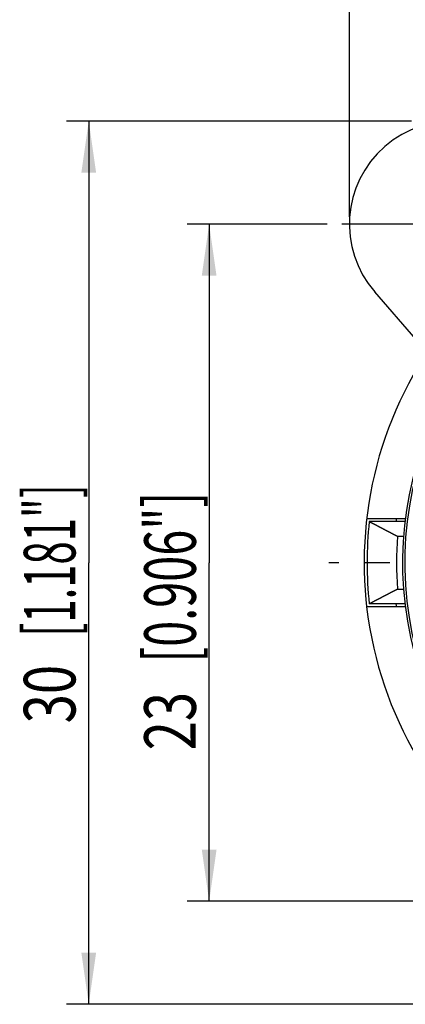
# Model space of a CAD drawing. Extents: x 0 to 420, y 0 to 297.
# Drawn here: x 194 to 220, y 188 to 255 of the extents above; entities that cross this region are included whole.
import ezdxf

# ---------------------------------------------------------------- set-up
doc = ezdxf.new("R2010")
doc.units = 0
doc.header["$LTSCALE"] = 23.1
doc.linetypes.add('CENTER', pattern=[0.6, 0.375, -0.075, 0.075, -0.075])
doc.layers.get('0').update_dxf_attribs({"linetype": 'CONTINUOUS'})
doc.layers.add('BEMASSUNGEN', color=7, linetype='CONTINUOUS')
doc.layers.add('DEFAULT_1', color=7, linetype='CENTER')
doc.styles.get("Standard").update_dxf_attribs({"font": 'txt', "width": 0.8})
doc.dimstyles.get("Standard").update_dxf_attribs({"dimtxt": 3.5, "dimasz": 3.5, "dimexe": 0.18, "dimexo": 0.0625, "dimgap": 0.09, "dimtad": 1, "dimblk": '_FILLED', "dimblk1": '_FILLED', "dimblk2": '_FILLED', "dimcen": 0.09, "dimclrt": 5, "dimazin": 3, "dimtol": 1, "dimtp": 0.001, "dimtm": 0.001, "dimtfac": 1, "dimtofl": 0, "dimtmove": 0, "dimatfit": 3})

# ---------------------------------------------------------------- blocks, each defined once
blk = doc.blocks.new('_FILLED')
at = {"color": 0, "linetype": 'BYBLOCK'}
blk.add_solid([(0, 0), (-1, 0.142857), (-1, -0.142857)], dxfattribs=at)
blk = doc.blocks.new('*D16')
at = {"layer": 'BEMASSUNGEN', "color": 2, "linetype": 'CONTINUOUS'}
for p, q in [((214.421375, 241.272113), (204.91665, 241.272113)), ((206.41665, 241.272113), (206.41665, 218.272113)), ((206.41665, 195.272113), (206.41665, 218.272113)), ((254.651166, 195.272113), (204.91665, 195.272113))]:
    blk.add_line(p, q, dxfattribs=at)
at = {"layer": 'BEMASSUNGEN', "color": 2, "linetype": 'CONTINUOUS', "xscale": 3.5, "yscale": 3.5, "zscale": 3.5}
for p, rotation in [((206.41665, 241.272113), 90), ((206.41665, 195.272113), 270)]:
    blk.add_blockref('_FILLED', p, dxfattribs=dict(at, rotation=rotation))
at = {"layer": 'BEMASSUNGEN', "color": 5, "linetype": 'CONTINUOUS', "oblique": 15}
for s, width, p in [(' [0.906"]', 0.666667, (205.510784, 210.770321)), ('23', 0.75, (205.510784, 205.520321))]:
    blk.add_text(s, height=3.5, rotation=90, dxfattribs=dict(at, width=width)).set_placement(p)
blk = doc.blocks.new('*D17')
at = {"layer": 'BEMASSUNGEN', "color": 2, "linetype": 'CONTINUOUS'}
for p, q in [((215.937527, 241.772113), (215.937527, 271.758914)), ((269.937527, 195.772113), (269.937527, 271.758914)), ((215.937527, 270.258914), (242.937527, 270.258914)), ((269.937527, 270.258914), (242.937527, 270.258914))]:
    blk.add_line(p, q, dxfattribs=at)
at = {"layer": 'BEMASSUNGEN', "color": 2, "linetype": 'CONTINUOUS', "xscale": 3.5, "yscale": 3.5, "zscale": 3.5, "rotation": 180}
blk.add_blockref('_FILLED', (215.937527, 270.258914), dxfattribs=at)
at = {"layer": 'BEMASSUNGEN', "color": 2, "linetype": 'CONTINUOUS', "xscale": 3.5, "yscale": 3.5, "zscale": 3.5}
blk.add_blockref('_FILLED', (269.937527, 270.258914), dxfattribs=at)
at = {"layer": 'BEMASSUNGEN', "color": 5, "linetype": 'CONTINUOUS', "oblique": 15}
for s, width, p in [(' [1.063"]', 0.634921, (237.189199, 271.164781)), ('27', 0.785714, (231.689199, 271.164781))]:
    blk.add_text(s, height=3.5, dxfattribs=dict(at, width=width)).set_placement(p)
blk = doc.blocks.new('*D18')
at = {"layer": 'BEMASSUNGEN', "color": 2, "linetype": 'CONTINUOUS'}
for p, q in [((220.151021, 248.272113), (196.740243, 248.272113)), ((198.240243, 248.272113), (198.240243, 218.272113)), ((198.240243, 188.272113), (198.240243, 218.272113)), ((224.311842, 188.272113), (196.740243, 188.272113))]:
    blk.add_line(p, q, dxfattribs=at)
at = {"layer": 'BEMASSUNGEN', "color": 2, "linetype": 'CONTINUOUS', "xscale": 3.5, "yscale": 3.5, "zscale": 3.5}
for p, rotation in [((198.240243, 248.272113), 90), ((198.240243, 188.272113), 270)]:
    blk.add_blockref('_FILLED', p, dxfattribs=dict(at, rotation=rotation))
at = {"layer": 'BEMASSUNGEN', "color": 5, "linetype": 'CONTINUOUS', "oblique": 15}
for s, width, p in [(' [1.181"]', 0.595238, (197.334377, 212.607894)), ('30', 0.75, (197.334377, 207.357894))]:
    blk.add_text(s, height=3.5, rotation=90, dxfattribs=dict(at, width=width)).set_placement(p)

msp = doc.modelspace()

# ---------------------------------------------------------------- linework, layer by layer
at = {"color": 7, "linetype": 'CONTINUOUS'}
for p, q in [((220.446383, 233.469102), (217.655288, 236.678862)), ((217.111183, 221.272113), (219.730631, 221.272113)), ((219.722243, 221.072113), (217.289915, 221.072113)), ((219.205691, 220.072113), (219.607737, 220.072113)), ((219.205691, 216.472113), (219.610618, 216.472113)), ((219.710732, 215.472113), (217.289915, 215.472113)), ((219.730631, 215.272113), (217.111183, 215.272113))]:
    msp.add_line(p, q, dxfattribs=at)
at = {"color": 7}
for points in [[(217.29, 221.072, 0), (217.3, 221.067, 0), (217.31, 221.062, 0), (217.32, 221.056, 0), (217.33, 221.051, 0), (217.34, 221.046, 0), (217.35, 221.041, 0), (217.36, 221.035, 0), (217.37, 221.03, 0), (217.38, 221.025, 0), (217.39, 221.019, 0), (217.4, 221.014, 0), (217.41, 221.009, 0), (217.42, 221.004, 0), (217.43, 220.998, 0), (217.44, 220.993, 0), (217.45, 220.988, 0), (217.46, 220.983, 0), (217.47, 220.977, 0), (217.48, 220.972, 0), (217.49, 220.967, 0), (217.5, 220.962, 0), (217.51, 220.956, 0), (217.52, 220.951, 0), (217.53, 220.946, 0), (217.54, 220.941, 0), (217.55, 220.935, 0), (217.56, 220.93, 0), (217.57, 220.925, 0), (217.58, 220.92, 0), (217.59, 220.914, 0), (217.6, 220.909, 0), (217.61, 220.904, 0), (217.621, 220.899, 0), (217.631, 220.893, 0), (217.641, 220.888, 0), (217.651, 220.883, 0), (217.661, 220.878, 0), (217.671, 220.872, 0), (217.681, 220.867, 0), (217.691, 220.862, 0), (217.701, 220.857, 0), (217.711, 220.851, 0), (217.721, 220.846, 0), (217.731, 220.841, 0), (217.741, 220.836, 0), (217.751, 220.83, 0), (217.761, 220.825, 0), (217.771, 220.82, 0), (217.781, 220.815, 0), (217.791, 220.809, 0), (217.801, 220.804, 0), (217.811, 220.799, 0), (217.821, 220.794, 0), (217.831, 220.788, 0), (217.841, 220.783, 0), (217.851, 220.778, 0), (217.861, 220.773, 0), (217.871, 220.767, 0), (217.881, 220.762, 0), (217.891, 220.757, 0), (217.901, 220.752, 0), (217.911, 220.746, 0), (217.921, 220.741, 0), (217.931, 220.736, 0), (217.941, 220.731, 0), (217.951, 220.725, 0), (217.961, 220.72, 0), (217.971, 220.715, 0), (217.981, 220.71, 0), (217.991, 220.704, 0), (218.001, 220.699, 0), (218.011, 220.694, 0), (218.021, 220.689, 0), (218.031, 220.683, 0), (218.041, 220.678, 0), (218.052, 220.673, 0), (218.062, 220.668, 0), (218.072, 220.662, 0), (218.082, 220.657, 0), (218.092, 220.652, 0), (218.102, 220.647, 0), (218.112, 220.641, 0), (218.122, 220.636, 0), (218.132, 220.631, 0), (218.142, 220.626, 0), (218.152, 220.62, 0), (218.162, 220.615, 0), (218.172, 220.61, 0), (218.182, 220.605, 0), (218.192, 220.6, 0), (218.202, 220.594, 0), (218.212, 220.589, 0), (218.222, 220.584, 0), (218.232, 220.579, 0), (218.242, 220.573, 0), (218.252, 220.568, 0), (218.262, 220.563, 0), (218.272, 220.558, 0), (218.282, 220.552, 0), (218.292, 220.547, 0), (218.302, 220.542, 0), (218.312, 220.537, 0), (218.322, 220.531, 0), (218.332, 220.526, 0), (218.342, 220.521, 0), (218.352, 220.516, 0), (218.362, 220.511, 0), (218.372, 220.505, 0), (218.382, 220.5, 0), (218.393, 220.495, 0), (218.403, 220.49, 0), (218.413, 220.484, 0), (218.423, 220.479, 0), (218.433, 220.474, 0), (218.443, 220.469, 0), (218.453, 220.463, 0), (218.463, 220.458, 0), (218.473, 220.453, 0), (218.483, 220.448, 0), (218.493, 220.443, 0), (218.503, 220.437, 0), (218.513, 220.432, 0), (218.523, 220.427, 0), (218.533, 220.422, 0), (218.543, 220.416, 0), (218.553, 220.411, 0), (218.563, 220.406, 0), (218.573, 220.401, 0), (218.583, 220.395, 0), (218.593, 220.39, 0), (218.603, 220.385, 0), (218.613, 220.38, 0), (218.623, 220.375, 0), (218.633, 220.369, 0), (218.643, 220.364, 0), (218.653, 220.359, 0), (218.663, 220.354, 0), (218.673, 220.348, 0), (218.684, 220.343, 0), (218.694, 220.338, 0), (218.704, 220.333, 0), (218.714, 220.328, 0), (218.724, 220.322, 0), (218.734, 220.317, 0), (218.744, 220.312, 0), (218.754, 220.307, 0), (218.764, 220.301, 0), (218.774, 220.296, 0), (218.784, 220.291, 0), (218.794, 220.286, 0), (218.804, 220.281, 0), (218.814, 220.275, 0), (218.824, 220.27, 0), (218.834, 220.265, 0), (218.844, 220.26, 0), (218.854, 220.255, 0), (218.864, 220.249, 0), (218.874, 220.244, 0), (218.884, 220.239, 0), (218.894, 220.234, 0), (218.904, 220.228, 0), (218.914, 220.223, 0), (218.924, 220.218, 0), (218.935, 220.213, 0), (218.945, 220.208, 0), (218.955, 220.202, 0), (218.965, 220.197, 0), (218.975, 220.192, 0), (218.985, 220.187, 0), (218.995, 220.182, 0), (219.005, 220.176, 0), (219.015, 220.171, 0), (219.025, 220.166, 0), (219.035, 220.161, 0), (219.045, 220.155, 0), (219.055, 220.15, 0), (219.065, 220.145, 0), (219.075, 220.14, 0), (219.085, 220.135, 0), (219.095, 220.129, 0), (219.105, 220.124, 0), (219.115, 220.119, 0), (219.125, 220.114, 0), (219.135, 220.109, 0), (219.145, 220.103, 0), (219.155, 220.098, 0), (219.166, 220.093, 0), (219.176, 220.088, 0), (219.186, 220.083, 0), (219.196, 220.077, 0), (219.206, 220.072, 0)], [(219.206, 216.472, 0), (219.196, 216.467, 0), (219.186, 216.462, 0), (219.176, 216.456, 0), (219.166, 216.451, 0), (219.155, 216.446, 0), (219.145, 216.441, 0), (219.135, 216.436, 0), (219.125, 216.43, 0), (219.115, 216.425, 0), (219.105, 216.42, 0), (219.095, 216.415, 0), (219.085, 216.41, 0), (219.075, 216.404, 0), (219.065, 216.399, 0), (219.055, 216.394, 0), (219.045, 216.389, 0), (219.035, 216.384, 0), (219.025, 216.378, 0), (219.015, 216.373, 0), (219.005, 216.368, 0), (218.995, 216.363, 0), (218.985, 216.358, 0), (218.975, 216.352, 0), (218.965, 216.347, 0), (218.955, 216.342, 0), (218.945, 216.337, 0), (218.935, 216.331, 0), (218.924, 216.326, 0), (218.914, 216.321, 0), (218.904, 216.316, 0), (218.894, 216.311, 0), (218.884, 216.305, 0), (218.874, 216.3, 0), (218.864, 216.295, 0), (218.854, 216.29, 0), (218.844, 216.285, 0), (218.834, 216.279, 0), (218.824, 216.274, 0), (218.814, 216.269, 0), (218.804, 216.264, 0), (218.794, 216.258, 0), (218.784, 216.253, 0), (218.774, 216.248, 0), (218.764, 216.243, 0), (218.754, 216.238, 0), (218.744, 216.232, 0), (218.734, 216.227, 0), (218.724, 216.222, 0), (218.714, 216.217, 0), (218.704, 216.211, 0), (218.694, 216.206, 0), (218.684, 216.201, 0), (218.673, 216.196, 0), (218.663, 216.191, 0), (218.653, 216.185, 0), (218.643, 216.18, 0), (218.633, 216.175, 0), (218.623, 216.17, 0), (218.613, 216.164, 0), (218.603, 216.159, 0), (218.593, 216.154, 0), (218.583, 216.149, 0), (218.573, 216.144, 0), (218.563, 216.138, 0), (218.553, 216.133, 0), (218.543, 216.128, 0), (218.533, 216.123, 0), (218.523, 216.117, 0), (218.513, 216.112, 0), (218.503, 216.107, 0), (218.493, 216.102, 0), (218.483, 216.096, 0), (218.473, 216.091, 0), (218.463, 216.086, 0), (218.453, 216.081, 0), (218.443, 216.076, 0), (218.433, 216.07, 0), (218.423, 216.065, 0), (218.413, 216.06, 0), (218.403, 216.055, 0), (218.393, 216.049, 0), (218.382, 216.044, 0), (218.372, 216.039, 0), (218.362, 216.034, 0), (218.352, 216.028, 0), (218.342, 216.023, 0), (218.332, 216.018, 0), (218.322, 216.013, 0), (218.312, 216.008, 0), (218.302, 216.002, 0), (218.292, 215.997, 0), (218.282, 215.992, 0), (218.272, 215.987, 0), (218.262, 215.981, 0), (218.252, 215.976, 0), (218.242, 215.971, 0), (218.232, 215.966, 0), (218.222, 215.96, 0), (218.212, 215.955, 0), (218.202, 215.95, 0), (218.192, 215.945, 0), (218.182, 215.939, 0), (218.172, 215.934, 0), (218.162, 215.929, 0), (218.152, 215.924, 0), (218.142, 215.919, 0), (218.132, 215.913, 0), (218.122, 215.908, 0), (218.112, 215.903, 0), (218.102, 215.898, 0), (218.092, 215.892, 0), (218.082, 215.887, 0), (218.072, 215.882, 0), (218.062, 215.877, 0), (218.052, 215.871, 0), (218.041, 215.866, 0), (218.031, 215.861, 0), (218.021, 215.856, 0), (218.011, 215.85, 0), (218.001, 215.845, 0), (217.991, 215.84, 0), (217.981, 215.835, 0), (217.971, 215.829, 0), (217.961, 215.824, 0), (217.951, 215.819, 0), (217.941, 215.814, 0), (217.931, 215.808, 0), (217.921, 215.803, 0), (217.911, 215.798, 0), (217.901, 215.793, 0), (217.891, 215.787, 0), (217.881, 215.782, 0), (217.871, 215.777, 0), (217.861, 215.772, 0), (217.851, 215.766, 0), (217.841, 215.761, 0), (217.831, 215.756, 0), (217.821, 215.751, 0), (217.811, 215.745, 0), (217.801, 215.74, 0), (217.791, 215.735, 0), (217.781, 215.73, 0), (217.771, 215.724, 0), (217.761, 215.719, 0), (217.751, 215.714, 0), (217.741, 215.709, 0), (217.731, 215.703, 0), (217.721, 215.698, 0), (217.711, 215.693, 0), (217.701, 215.688, 0), (217.691, 215.682, 0), (217.681, 215.677, 0), (217.671, 215.672, 0), (217.661, 215.667, 0), (217.651, 215.661, 0), (217.641, 215.656, 0), (217.631, 215.651, 0), (217.621, 215.646, 0), (217.61, 215.64, 0), (217.6, 215.635, 0), (217.59, 215.63, 0), (217.58, 215.625, 0), (217.57, 215.619, 0), (217.56, 215.614, 0), (217.55, 215.609, 0), (217.54, 215.604, 0), (217.53, 215.598, 0), (217.52, 215.593, 0), (217.51, 215.588, 0), (217.5, 215.583, 0), (217.49, 215.577, 0), (217.48, 215.572, 0), (217.47, 215.567, 0), (217.46, 215.562, 0), (217.45, 215.556, 0), (217.44, 215.551, 0), (217.43, 215.546, 0), (217.42, 215.541, 0), (217.41, 215.535, 0), (217.4, 215.53, 0), (217.39, 215.525, 0), (217.38, 215.519, 0), (217.37, 215.514, 0), (217.36, 215.509, 0), (217.35, 215.504, 0), (217.34, 215.498, 0), (217.33, 215.493, 0), (217.32, 215.488, 0), (217.31, 215.483, 0), (217.3, 215.477, 0), (217.29, 215.472, 0)]]:
    msp.add_polyline3d(points, dxfattribs=at)
at = {"color": 7, "linetype": 'CONTINUOUS'}
for centre, radius, start, end in [((222.937527, 241.272113), 7, 41.009087, 221.009087), ((242.937527, 218.272113), 23.4, 104.200957, 75.778312), ((242.937527, 218.272113), 26, 149.162315, 242.513574), ((242.937527, 218.272113), 25.8, 173.769582, 186.230418), ((242.937527, 218.272113), 24, 172.819244, 173.299699), ((242.937527, 218.272113), 23.8, 175.662564, 184.337436), ((242.937527, 218.272113), 24, 186.700301, 187.180756)]:
    msp.add_arc(centre, radius, start, end, dxfattribs=at)
at = {"color": 9, "linetype": 'CONTINUOUS'}
msp.add_arc((242.937527, 218.272113), 23.246546, 102.904138, 77.142956, dxfattribs=at)
at = {"layer": 'DEFAULT_1', "color": 2, "linetype": 'CENTER'}
for p, q in [((222.937527, 241.272113), (215.418278, 241.272113)), ((242.937527, 218.272113), (214.537527, 218.272113))]:
    msp.add_line(p, q, dxfattribs=at)

# ---------------------------------------------------------------- dimensions: what is measured, and where the dimension line sits
at = {"layer": 'BEMASSUNGEN', "color": 2, "linetype": 'CONTINUOUS'}
dim = msp.add_linear_dim(base=(269.937527, 270.258914), p1=(215.937527, 241.772113), p2=(269.937527, 195.772113), text='<> [1.063"]', dimstyle='Standard', dxfattribs=at)
dim.commit()
dim.dimension.update_dxf_attribs({"geometry": '*D17', "text_midpoint": (244.439199, 272.914781), "dimtype": 128})
for base, p1, p2, text, picture, middle in [((198.240243, 188.272113), (220.151021, 248.272113), (224.311842, 188.272113), '<> [1.181"]', '*D18', (195.584377, 219.357894)), ((206.41665, 195.272113), (214.421375, 241.272113), (254.651166, 195.272113), '<> [0.906"]', '*D16', (203.760784, 218.645321))]:
    dim = msp.add_linear_dim(base=base, p1=p1, p2=p2, angle=270, text=text, dimstyle='Standard', dxfattribs=at)
    dim.commit()
    dim.dimension.update_dxf_attribs({"geometry": picture, "text_midpoint": middle, "dimtype": 128})

doc.saveas('drawing.dxf')
